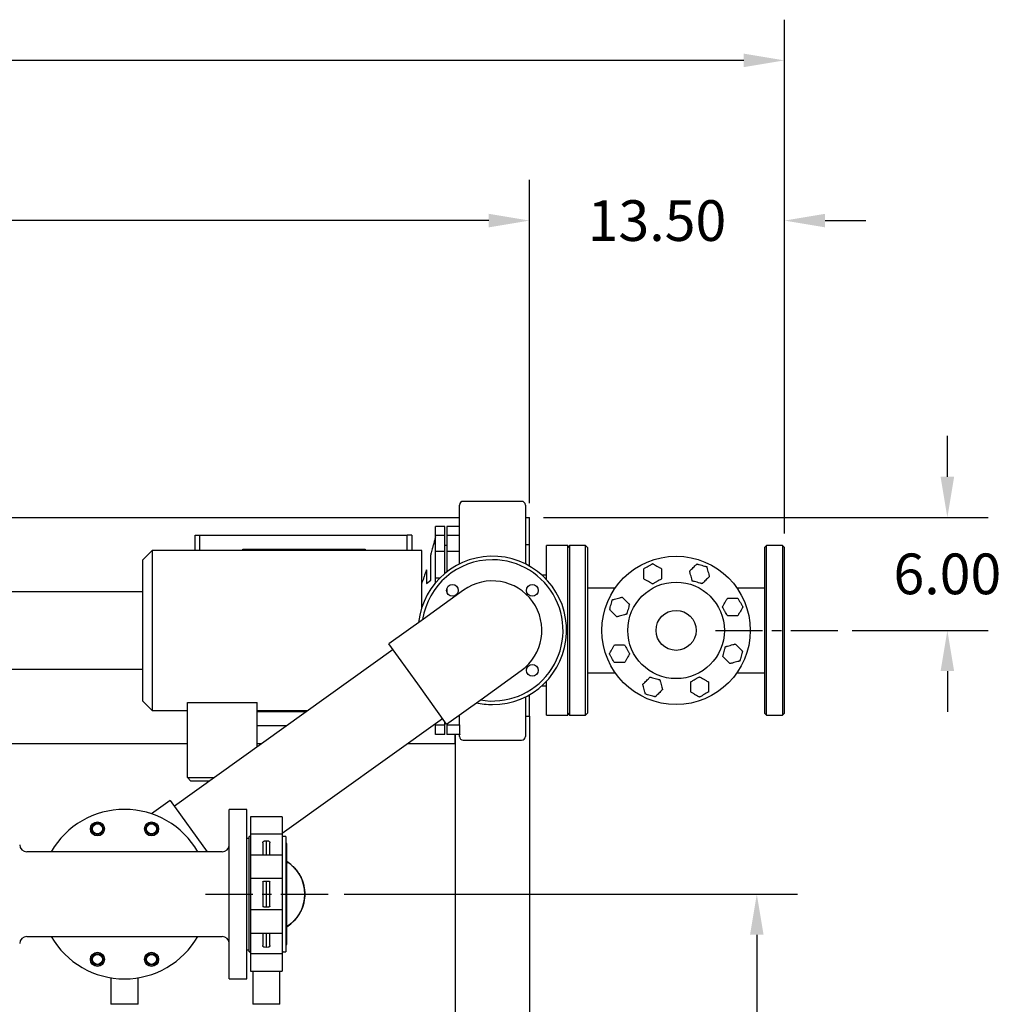
# Model space of a CAD drawing. Units: inches. Extents: x 5 to 392, y 3 to 304.
# Drawn here: x 115 to 167, y 205 to 257 of the extents above; entities that cross this region are included whole.
import ezdxf

# ---------------------------------------------------------------- set-up
doc = ezdxf.new("R2010")
doc.units = ezdxf.units.IN
doc.header["$MEASUREMENT"] = 0
doc.header["$PDSIZE"] = -1
doc.linetypes.add('CENTERX2', pattern=[0.8, 0.5, -0.1, 0.1, -0.1])
for name, color, linetype in [('DIMENSION', 7, 'Continuous'), ('DIMENSIONS', 7, 'Continuous'), ('OBJECT', 7, 'Continuous')]:
    doc.layers.add(name, color=color, linetype=linetype)
doc.dimstyles.get("Standard").update_dxf_attribs({"dimtxt": 0.18, "dimasz": 0.18, "dimexe": 0.18, "dimexo": 0.0625, "dimgap": 0.09, "dimtad": 0, "dimtih": 1, "dimtoh": 1, "dimdec": 4, "dimzin": 0, "dimdsep": 46, "dimtxsty": 'Standard', "dimcen": 0.09, "dimadec": 0, "dimazin": 0, "dimtfac": 1, "dimtdec": 4, "dimtofl": 0, "dimtmove": 0, "dimatfit": 3, "dimfxl": 0, "dimtolj": 1, "dimtzin": 0, "dimarcsym": 0})

# ---------------------------------------------------------------- blocks, each defined once
blk = doc.blocks.new('_D_8')
at = {"layer": 'Defpoints', "color": 0}
for p in [(142.28, 230.423), (164.46, 230.423), (158.65, 224.423)]:
    blk.add_point(p, dxfattribs=at)
at = {"layer": 'DIMENSION', "color": 0, "lineweight": -2}
for p, q in [((164.46, 232.583), (164.46, 234.743)), ((143.03, 230.423), (166.62, 230.423)), ((159.4, 224.423), (166.62, 224.423)), ((164.46, 222.263), (164.46, 220.103))]:
    blk.add_line(p, q, dxfattribs=at)
at = {"layer": 'DIMENSION', "color": 0}
for points in [[(164.1, 232.583), (164.82, 232.583), (164.46, 230.423)], [(164.1, 222.263), (164.82, 222.263), (164.46, 224.423)]]:
    blk.add_solid(points, dxfattribs=at)
at = {"layer": 'DIMENSION', "color": 0, "insert": (164.46, 228.503), "char_height": 2.16, "attachment_point": 2}
blk.add_mtext('\\A1;6.00', dxfattribs=at)
blk = doc.blocks.new('_D_9')
at = {"layer": 'Defpoints', "color": 0}
for p in [(131.687, 210.423), (142.28, 190.423), (154.344, 190.423)]:
    blk.add_point(p, dxfattribs=at)
at = {"layer": 'DIMENSION', "color": 0, "lineweight": -2}
for p, q in [((132.437, 210.423), (156.504, 210.423)), ((154.344, 208.263), (154.344, 202.583)), ((154.344, 192.583), (154.344, 198.263)), ((143.03, 190.423), (156.504, 190.423))]:
    blk.add_line(p, q, dxfattribs=at)
at = {"layer": 'DIMENSION', "color": 0}
for points in [[(153.984, 208.263), (154.704, 208.263), (154.344, 210.423)], [(153.984, 192.583), (154.704, 192.583), (154.344, 190.423)]]:
    blk.add_solid(points, dxfattribs=at)
at = {"layer": 'DIMENSION', "color": 0, "insert": (154.344, 201.503), "char_height": 2.16, "attachment_point": 2}
blk.add_mtext('\\A1;20.00', dxfattribs=at)
blk = doc.blocks.new('_D_11')
at = {"layer": 'Defpoints', "color": 0}
for p in [(142.28, 246.177), (64.28, 230.423), (142.28, 230.423)]:
    blk.add_point(p, dxfattribs=at)
at = {"layer": 'OBJECT', "color": 0, "lineweight": -2}
for p, q in [((64.28, 231.173), (64.28, 248.337)), ((142.28, 231.173), (142.28, 248.337)), ((66.44, 246.177), (98.24, 246.177)), ((140.12, 246.177), (108.32, 246.177))]:
    blk.add_line(p, q, dxfattribs=at)
at = {"layer": 'OBJECT', "color": 0}
for points in [[(66.44, 246.537), (66.44, 245.817), (64.28, 246.177)], [(140.12, 246.537), (140.12, 245.817), (142.28, 246.177)]]:
    blk.add_solid(points, dxfattribs=at)
at = {"layer": 'OBJECT', "color": 0, "insert": (103.28, 247.257), "char_height": 2.16, "attachment_point": 2}
blk.add_mtext('\\A1;78.00', dxfattribs=at)
blk = doc.blocks.new('_D_13')
at = {"layer": 'Defpoints', "color": 0}
for p in [(142.28, 246.177), (142.28, 230.423), (155.81, 228.823)]:
    blk.add_point(p, dxfattribs=at)
at = {"layer": 'DIMENSIONS', "color": 0, "lineweight": -2}
for p, q in [((142.28, 231.173), (142.28, 248.337)), ((155.81, 229.573), (155.81, 248.337)), ((140.12, 246.177), (137.96, 246.177)), ((157.97, 246.177), (160.13, 246.177))]:
    blk.add_line(p, q, dxfattribs=at)
at = {"layer": 'DIMENSIONS', "color": 0}
for points in [[(140.12, 246.537), (140.12, 245.817), (142.28, 246.177)], [(157.97, 246.537), (157.97, 245.817), (155.81, 246.177)]]:
    blk.add_solid(points, dxfattribs=at)
at = {"layer": 'DIMENSIONS', "color": 0, "insert": (149.045, 247.257), "char_height": 2.16, "attachment_point": 2}
blk.add_mtext('\\A1;13.50', dxfattribs=at)
blk = doc.blocks.new('_D_14')
at = {"layer": 'Defpoints', "color": 0}
for p in [(60.28, 254.681), (155.81, 228.823), (60.28, 210.423)]:
    blk.add_point(p, dxfattribs=at)
at = {"layer": 'DIMENSIONS', "color": 0, "lineweight": -2}
for p, q in [((60.28, 211.173), (60.28, 256.841)), ((155.81, 229.573), (155.81, 256.841)), ((62.44, 254.681), (101.385, 254.681)), ((153.65, 254.681), (114.705, 254.681))]:
    blk.add_line(p, q, dxfattribs=at)
at = {"layer": 'DIMENSIONS', "color": 0}
for points in [[(62.44, 255.041), (62.44, 254.321), (60.28, 254.681)], [(153.65, 255.041), (153.65, 254.321), (155.81, 254.681)]]:
    blk.add_solid(points, dxfattribs=at)
at = {"layer": 'DIMENSIONS', "color": 0, "insert": (108.045, 255.761), "char_height": 2.16, "attachment_point": 2}
blk.add_mtext('\\A1;(95.50)', dxfattribs=at)

msp = doc.modelspace()

# ---------------------------------------------------------------- linework, layer by layer
at = {"color": 7, "linetype": 'Continuous', "lineweight": 25}
for p, q in [((138.56, 230.314), (138.56, 231.074)), ((141.86, 231.274), (138.76, 231.274)), ((142.06, 231.074), (142.06, 230.314)), ((110.702, 230.423), (138.56, 230.423)), ((142.06, 230.423), (142.28, 230.423)), ((142.28, 228.983), (142.28, 230.423)), ((124.53, 229.483), (124.78, 229.483)), ((124.53, 228.673), (124.53, 229.483)), ((124.78, 229.483), (135.78, 229.483)), ((124.78, 228.673), (124.78, 229.483)), ((135.78, 228.673), (135.78, 229.483)), ((136.03, 229.483), (135.78, 229.483)), ((136.03, 229.483), (136.03, 228.673)), ((137.785, 229.945), (137.285, 229.945)), ((137.285, 229.463), (137.285, 229.945)), ((137.785, 229.463), (137.285, 229.463)), ((137.285, 228.605), (137.285, 229.463)), ((137.785, 229.463), (137.785, 229.945)), ((137.785, 228.605), (137.785, 229.463)), ((138.56, 229.945), (137.893, 229.945)), ((137.893, 229.945), (137.893, 229.463)), ((138.56, 229.463), (137.893, 229.463)), ((137.893, 229.463), (137.893, 228.605)), ((142.06, 228.983), (142.28, 228.983)), ((142.28, 227.832), (142.28, 228.983)), ((122.245, 228.673), (121.745, 228.173)), ((136.555, 228.673), (122.245, 228.673)), ((122.245, 228.673), (122.245, 224.423)), ((127.055, 228.738), (133.555, 228.738)), ((127.055, 228.673), (127.055, 228.738)), ((133.555, 228.738), (133.555, 228.673)), ((136.555, 225.608), (136.555, 228.673)), ((137.035, 227.087), (137.035, 228.435)), ((137.285, 227.193), (137.285, 228.605)), ((137.785, 228.605), (137.285, 228.605)), ((137.893, 228.923), (137.785, 228.923)), ((137.785, 227.445), (137.785, 228.605)), ((138.56, 228.605), (137.893, 228.605)), ((137.893, 228.605), (137.893, 227.532)), ((144.31, 228.923), (143.185, 228.923)), ((143.185, 227.114), (143.185, 228.923)), ((144.41, 228.923), (144.31, 228.823)), ((144.31, 219.923), (144.31, 228.923)), ((145.26, 228.923), (144.41, 228.923)), ((144.41, 228.923), (144.41, 219.923)), ((145.36, 228.823), (145.26, 228.923)), ((145.26, 219.923), (145.26, 228.923)), ((145.36, 228.823), (145.36, 220.023)), ((154.86, 228.923), (154.76, 228.823)), ((154.76, 228.823), (154.76, 220.023)), ((155.71, 228.923), (154.86, 228.923)), ((154.86, 219.923), (154.86, 228.923)), ((155.81, 228.823), (155.71, 228.923)), ((155.71, 228.923), (155.71, 219.923)), ((155.81, 220.023), (155.81, 228.823)), ((121.745, 224.423), (121.745, 228.173)), ((136.805, 227.635), (136.805, 226.908)), ((136.805, 226.908), (137.035, 227.087)), ((137.511, 227.193), (137.285, 227.193)), ((137.285, 226.944), (137.285, 227.193)), ((143.185, 227.361), (142.932, 227.361)), ((109.086, 226.483), (121.745, 226.483)), ((138.78, 226.557), (136.647, 225.027)), ((137.893, 226.646), (137.893, 226.443)), ((146.828, 226.673), (145.36, 226.673)), ((154.76, 226.673), (153.291, 226.673)), ((136.647, 225.027), (134.818, 223.716)), ((121.745, 220.673), (121.745, 224.423)), ((122.245, 224.423), (122.245, 220.173)), ((136.347, 221.583), (134.818, 223.716)), ((135.037, 223.412), (123.431, 215.092)), ((109.923, 222.363), (121.745, 222.363)), ((139.706, 220.76), (141.839, 222.29)), ((145.36, 222.173), (146.828, 222.173)), ((153.291, 222.173), (154.76, 222.173)), ((143.185, 219.923), (143.185, 221.733)), ((137.877, 219.449), (136.347, 221.583)), ((142.932, 221.486), (143.185, 221.486)), ((121.745, 220.673), (122.245, 220.173)), ((124.122, 220.598), (127.825, 220.598)), ((124.122, 216.608), (124.122, 220.598)), ((127.825, 218.242), (127.825, 220.598)), ((137.877, 219.449), (139.706, 220.76)), ((142.06, 220.896), (142.06, 218.796)), ((142.28, 219.863), (142.28, 221.014)), ((122.245, 220.173), (124.122, 220.173)), ((127.825, 220.173), (130.519, 220.173)), ((130.428, 220.108), (127.825, 220.108)), ((129.156, 213.659), (137.658, 219.754)), ((137.785, 219.384), (137.785, 219.578)), ((138.56, 219.457), (138.56, 219.939)), ((142.06, 219.863), (142.28, 219.863)), ((142.28, 219.863), (142.28, 194.363)), ((143.185, 219.923), (144.31, 219.923)), ((144.31, 220.023), (144.41, 219.923)), ((144.41, 219.923), (145.26, 219.923)), ((145.26, 219.923), (145.36, 220.023)), ((154.76, 220.023), (154.86, 219.923)), ((154.86, 219.923), (155.71, 219.923)), ((155.71, 219.923), (155.81, 220.023)), ((129.389, 219.363), (127.825, 219.363)), ((137.279, 219.483), (137.285, 219.463)), ((137.285, 219.384), (137.285, 219.486)), ((137.785, 219.384), (137.285, 219.384)), ((137.285, 218.902), (137.285, 219.384)), ((137.785, 218.902), (137.785, 219.384)), ((137.893, 219.461), (137.893, 219.384)), ((138.572, 219.384), (137.893, 219.384)), ((137.893, 219.384), (137.893, 218.902)), ((138.572, 219.384), (138.56, 219.457)), ((137.785, 218.902), (137.285, 218.902)), ((137.785, 218.902), (137.285, 218.902)), ((137.285, 218.902), (137.285, 218.902)), ((137.785, 218.902), (137.785, 218.902)), ((138.591, 218.902), (137.893, 218.902)), ((138.56, 218.902), (137.893, 218.902)), ((137.893, 218.902), (137.893, 218.902)), ((138.34, 218.902), (138.34, 194.363)), ((138.34, 218.423), (138.34, 218.902)), ((138.56, 218.796), (138.56, 218.902)), ((138.76, 218.596), (141.86, 218.596)), ((106.907, 218.423), (124.122, 218.423)), ((127.825, 218.423), (128.078, 218.423)), ((135.802, 218.423), (138.34, 218.423)), ((124.122, 216.608), (125.546, 216.608)), ((124.307, 216.423), (124.122, 216.608)), ((125.288, 216.423), (124.307, 216.423)), ((123.212, 215.397), (122.221, 214.686)), ((123.212, 215.397), (125.165, 212.673)), ((127.28, 214.923), (126.342, 214.923)), ((126.342, 205.923), (126.342, 214.923)), ((127.28, 205.923), (127.28, 214.923)), ((129.156, 214.518), (127.466, 214.518)), ((127.466, 214.518), (127.466, 213.599)), ((129.156, 214.518), (129.156, 213.599)), ((127.405, 213.382), (127.28, 213.382)), ((127.466, 213.483), (127.405, 213.483)), ((127.405, 207.363), (127.405, 213.483)), ((129.156, 213.599), (127.466, 213.599)), ((127.466, 213.599), (127.466, 213.136)), ((128.218, 213.247), (128.311, 213.251)), ((128.311, 212.488), (128.311, 213.251)), ((128.311, 213.251), (128.403, 213.247)), ((129.156, 213.599), (129.156, 213.136)), ((129.342, 213.483), (129.156, 213.483)), ((129.342, 213.483), (129.342, 207.363)), ((127.466, 213.136), (127.466, 212.843)), ((127.466, 212.843), (127.466, 212.488)), ((129.156, 213.136), (129.156, 212.843)), ((129.156, 212.843), (129.156, 212.488)), ((129.405, 207.768), (129.405, 213.078)), ((120.78, 212.673), (115.592, 212.673)), ((125.967, 212.673), (120.78, 212.673)), ((129.156, 212.488), (127.466, 212.488)), ((127.466, 212.488), (127.466, 211.258)), ((129.156, 212.488), (129.156, 211.258)), ((129.156, 211.258), (127.466, 211.258)), ((127.466, 211.258), (127.466, 211.067)), ((129.156, 211.258), (129.156, 211.067)), ((127.466, 211.067), (127.466, 210.804)), ((127.466, 210.804), (127.466, 210.042)), ((128.218, 211.112), (128.311, 211.114)), ((128.311, 211.114), (128.403, 211.112)), ((128.311, 209.732), (128.311, 211.114)), ((129.156, 211.067), (129.156, 210.804)), ((129.156, 210.804), (129.156, 210.042)), ((127.466, 210.042), (127.466, 209.78)), ((127.466, 209.78), (127.466, 209.588)), ((128.311, 209.732), (128.218, 209.734)), ((128.403, 209.734), (128.311, 209.732)), ((129.156, 210.042), (129.156, 209.78)), ((129.156, 209.78), (129.156, 209.588)), ((129.156, 209.588), (127.466, 209.588)), ((127.466, 209.588), (127.466, 208.358)), ((129.156, 209.588), (129.156, 208.358)), ((115.592, 208.173), (120.78, 208.173)), ((120.78, 208.173), (125.967, 208.173)), ((127.466, 208.358), (129.156, 208.358)), ((127.466, 208.358), (127.466, 208.003)), ((128.311, 207.595), (128.311, 208.358)), ((129.156, 208.358), (129.156, 208.003)), ((127.466, 208.003), (127.466, 207.71)), ((127.466, 207.71), (127.466, 207.248)), ((128.311, 207.595), (128.218, 207.6)), ((128.403, 207.6), (128.311, 207.595)), ((129.156, 208.003), (129.156, 207.71)), ((129.156, 207.71), (129.156, 207.248)), ((127.28, 207.464), (127.405, 207.464)), ((127.405, 207.363), (127.466, 207.363)), ((129.156, 207.248), (127.466, 207.248)), ((127.466, 207.248), (127.466, 206.329)), ((129.156, 207.363), (129.217, 207.363)), ((129.156, 207.248), (129.156, 206.329)), ((129.217, 207.363), (129.342, 207.363)), ((120.06, 205.981), (120.06, 204.574)), ((121.5, 204.574), (121.5, 205.981)), ((127.466, 206.329), (129.156, 206.329)), ((127.591, 206.329), (127.591, 204.574)), ((129.031, 204.574), (129.031, 206.329)), ((126.342, 205.923), (127.28, 205.923)), ((121.5, 204.574), (120.06, 204.574)), ((129.031, 204.574), (127.591, 204.574))]:
    msp.add_line(p, q, dxfattribs=at)
at = {"color": 7, "linetype": 'Continuous', "lineweight": 25, "flags": 128}
for points in [[(127.405, 207.363), (127.441, 207.36), (127.466, 207.353)], [(129.156, 207.353), (129.18, 207.36), (129.217, 207.363)]]:
    msp.add_lwpolyline(points, dxfattribs=at)
at = {"color": 7, "linetype": 'Continuous', "lineweight": 25}
for centre, radius in [((150.06, 224.423), 3.938), ((138.188, 226.545), 0.313), ((142.431, 226.545), 0.313), ((150.06, 224.423), 2.562), ((150.06, 224.423), 1.062), ((142.431, 222.302), 0.312), ((119.345, 213.888), 0.375), ((119.345, 213.888), 0.313), ((119.345, 213.888), 0.263), ((122.215, 213.888), 0.375), ((122.215, 213.888), 0.312), ((122.215, 213.888), 0.263), ((119.345, 206.959), 0.375), ((119.345, 206.959), 0.312), ((119.345, 206.959), 0.263), ((122.215, 206.959), 0.375), ((122.215, 206.959), 0.312), ((122.215, 206.959), 0.263)]:
    msp.add_circle(centre, radius, dxfattribs=at)
for centre, radius, start, end in [((138.76, 231.074), 0.2, 90, 180), ((141.86, 231.074), 0.2, 0, 90), ((140.31, 224.423), 3.938, 270, 173.8244), ((140.31, 224.423), 3.75, 90, 171.2077), ((140.31, 224.423), 3.75, 260.0617, 90), ((140.31, 224.423), 2.625, 305.6347, 125.6347), ((140.31, 224.423), 3.938, 257.445, 270), ((138.76, 218.796), 0.2, 180, 270), ((141.86, 218.796), 0.2, 270, 0), ((120.78, 210.423), 4.5, 90, 150), ((120.78, 210.423), 4.5, 30, 90), ((115.592, 213.048), 0.375, 180, 270), ((125.967, 213.048), 0.375, 270, 0), ((129.342, 213.078), 0.063, 0, 90), ((128.311, 210.423), 2.045, 302.3414, 57.6586), ((115.592, 207.798), 0.375, 90, 180), ((120.78, 210.423), 4.5, 210, 330), ((125.967, 207.798), 0.375, 0, 90), ((129.342, 207.768), 0.063, 270, 0)]:
    msp.add_arc(centre, radius, start, end, dxfattribs=at)
for points, knots in [([(138.56, 227.943), (138.56, 228.019), (138.56, 228.248), (138.56, 228.631), (138.56, 229.083), (138.56, 229.519), (138.56, 229.935), (138.56, 230.188), (138.56, 230.314)], [0, 0, 0, 0, 0.08907, 0.27207, 0.454739, 0.636936, 0.818642, 1, 1, 1, 1]), ([(142.06, 230.314), (142.06, 230.18), (142.06, 229.911), (142.06, 229.467), (142.06, 229.002), (142.06, 228.52), (142.06, 228.164), (142.06, 227.971), (142.06, 227.943)], [0, 0, 0, 0, 0.19231, 0.385024, 0.578297, 0.772078, 0.966179, 1, 1, 1, 1]), ([(137.285, 229.384), (137.264, 229.304), (137.226, 229.154), (137.171, 228.944), (137.123, 228.764), (137.083, 228.614), (137.054, 228.506), (137.038, 228.449), (137.034, 228.432)], [0, 0, 0, 0, 0.2522888, 0.4720219, 0.6602845, 0.8179539, 0.9457479, 1, 1, 1, 1]), ([(148.347, 227.696), (148.36, 227.704), (148.393, 227.723), (148.477, 227.771), (148.587, 227.835), (148.692, 227.896), (148.768, 227.939), (148.801, 227.959), (148.814, 227.966), (148.816, 227.967)], [0, 0, 0, 0, 0.097349, 0.256835, 0.508168, 0.766922, 0.893793, 0.979374, 1, 1, 1, 1]), ([(148.816, 227.967), (148.818, 227.966), (148.831, 227.959), (148.864, 227.939), (148.938, 227.897), (149.044, 227.835), (149.154, 227.772), (149.239, 227.723), (149.272, 227.704), (149.285, 227.696)], [0, 0, 0, 0, 0.020626, 0.106207, 0.233077, 0.484158, 0.743166, 0.902651, 1, 1, 1, 1]), ([(150.781, 227.566), (150.782, 227.567), (150.792, 227.577), (150.824, 227.61), (150.889, 227.674), (150.971, 227.757), (151.054, 227.84), (151.116, 227.901), (151.149, 227.935), (151.16, 227.945), (151.163, 227.949)], [0, 0, 0, 0, 0.0163175, 0.1068617, 0.2751591, 0.4999074, 0.7215204, 0.8895952, 0.9646864, 1, 1, 1, 1]), ([(151.163, 227.949), (151.177, 227.945), (151.214, 227.935), (151.308, 227.91), (151.43, 227.877), (151.548, 227.845), (151.632, 227.823), (151.67, 227.813), (151.683, 227.809), (151.686, 227.809)], [0, 0, 0, 0, 0.097349, 0.256835, 0.508168, 0.766922, 0.893793, 0.979374, 1, 1, 1, 1]), ([(136.803, 227.63), (136.801, 227.624), (136.795, 227.605), (136.785, 227.57), (136.768, 227.516), (136.744, 227.443), (136.711, 227.342), (136.669, 227.217), (136.616, 227.072), (136.576, 226.975), (136.555, 226.923)], [0, 0, 0, 0, 0.024352, 0.080805, 0.143891, 0.248184, 0.39169, 0.568638, 0.772968, 1, 1, 1, 1]), ([(148.347, 227.155), (148.347, 227.157), (148.347, 227.172), (148.347, 227.217), (148.347, 227.308), (148.347, 227.425), (148.347, 227.542), (148.347, 227.63), (148.347, 227.677), (148.347, 227.692), (148.347, 227.696)], [0, 0, 0, 0, 0.0163175, 0.1068617, 0.2751591, 0.4999074, 0.7215204, 0.8895952, 0.9646864, 1, 1, 1, 1]), ([(149.285, 227.696), (149.285, 227.694), (149.285, 227.68), (149.285, 227.634), (149.285, 227.544), (149.285, 227.426), (149.285, 227.309), (149.285, 227.222), (149.285, 227.175), (149.285, 227.16), (149.285, 227.155)], [0, 0, 0, 0, 0.016318, 0.106862, 0.275159, 0.499907, 0.72152, 0.889595, 0.964686, 1, 1, 1, 1]), ([(150.921, 227.043), (150.92, 227.046), (150.916, 227.059), (150.906, 227.097), (150.884, 227.179), (150.852, 227.297), (150.82, 227.42), (150.794, 227.515), (150.784, 227.552), (150.781, 227.566)], [0, 0, 0, 0, 0.020626, 0.106207, 0.233077, 0.484158, 0.743166, 0.902651, 1, 1, 1, 1]), ([(151.686, 227.809), (151.687, 227.806), (151.69, 227.792), (151.701, 227.755), (151.723, 227.672), (151.754, 227.554), (151.787, 227.432), (151.812, 227.337), (151.822, 227.3), (151.826, 227.286)], [0, 0, 0, 0, 0.020626, 0.106207, 0.233077, 0.484158, 0.743166, 0.902651, 1, 1, 1, 1]), ([(148.816, 226.885), (148.814, 226.886), (148.801, 226.893), (148.768, 226.912), (148.694, 226.955), (148.588, 227.016), (148.478, 227.08), (148.393, 227.129), (148.36, 227.148), (148.347, 227.155)], [0, 0, 0, 0, 0.020626, 0.106207, 0.233077, 0.484158, 0.743166, 0.902651, 1, 1, 1, 1]), ([(149.285, 227.155), (149.272, 227.148), (149.239, 227.129), (149.155, 227.08), (149.045, 227.017), (148.939, 226.956), (148.864, 226.912), (148.831, 226.893), (148.818, 226.886), (148.816, 226.885)], [0, 0, 0, 0, 0.097349, 0.256835, 0.508168, 0.766922, 0.893793, 0.979374, 1, 1, 1, 1]), ([(151.443, 226.903), (151.429, 226.907), (151.392, 226.917), (151.299, 226.942), (151.176, 226.975), (151.058, 227.006), (150.974, 227.029), (150.937, 227.039), (150.923, 227.042), (150.921, 227.043)], [0, 0, 0, 0, 0.097349, 0.256835, 0.5081678, 0.7669223, 0.8937928, 0.979374, 1, 1, 1, 1]), ([(151.826, 227.286), (151.825, 227.284), (151.815, 227.274), (151.782, 227.242), (151.718, 227.178), (151.635, 227.095), (151.552, 227.012), (151.491, 226.95), (151.458, 226.917), (151.447, 226.906), (151.443, 226.903)], [0, 0, 0, 0, 0.016318, 0.106862, 0.275159, 0.499907, 0.72152, 0.889595, 0.964686, 1, 1, 1, 1]), ([(146.534, 225.527), (146.538, 225.541), (146.548, 225.578), (146.573, 225.672), (146.606, 225.794), (146.637, 225.912), (146.66, 225.996), (146.67, 226.033), (146.674, 226.047), (146.674, 226.05)], [0, 0, 0, 0, 0.097349, 0.256835, 0.508168, 0.766922, 0.893793, 0.979374, 1, 1, 1, 1]), ([(146.674, 226.05), (146.677, 226.05), (146.691, 226.054), (146.728, 226.064), (146.811, 226.086), (146.929, 226.118), (147.051, 226.151), (147.146, 226.176), (147.183, 226.186), (147.197, 226.19)], [0, 0, 0, 0, 0.020626, 0.106207, 0.233077, 0.484158, 0.743166, 0.902651, 1, 1, 1, 1]), ([(147.197, 226.19), (147.199, 226.188), (147.209, 226.178), (147.241, 226.146), (147.305, 226.082), (147.388, 225.999), (147.471, 225.916), (147.533, 225.854), (147.566, 225.821), (147.576, 225.81), (147.58, 225.807)], [0, 0, 0, 0, 0.0163175, 0.1068617, 0.2751591, 0.4999074, 0.7215204, 0.8895952, 0.9646864, 1, 1, 1, 1]), ([(147.58, 225.807), (147.576, 225.793), (147.566, 225.756), (147.541, 225.662), (147.508, 225.54), (147.477, 225.422), (147.454, 225.338), (147.444, 225.301), (147.44, 225.287), (147.44, 225.284)], [0, 0, 0, 0, 0.097349, 0.256835, 0.5081678, 0.7669223, 0.8937928, 0.979374, 1, 1, 1, 1]), ([(152.521, 225.667), (152.522, 225.669), (152.529, 225.682), (152.549, 225.715), (152.592, 225.789), (152.653, 225.895), (152.716, 226.005), (152.765, 226.09), (152.784, 226.123), (152.792, 226.136)], [0, 0, 0, 0, 0.020626, 0.106207, 0.233077, 0.484158, 0.743166, 0.902651, 1, 1, 1, 1]), ([(152.792, 226.136), (152.794, 226.136), (152.808, 226.136), (152.854, 226.136), (152.944, 226.136), (153.062, 226.136), (153.179, 226.136), (153.266, 226.136), (153.313, 226.136), (153.328, 226.136), (153.333, 226.136)], [0, 0, 0, 0, 0.016318, 0.106862, 0.275159, 0.499907, 0.72152, 0.889595, 0.964686, 1, 1, 1, 1]), ([(153.333, 226.136), (153.34, 226.123), (153.359, 226.09), (153.408, 226.006), (153.471, 225.896), (153.532, 225.79), (153.576, 225.715), (153.595, 225.682), (153.602, 225.669), (153.603, 225.667)], [0, 0, 0, 0, 0.097349, 0.256835, 0.5081678, 0.7669223, 0.8937928, 0.979374, 1, 1, 1, 1]), ([(146.917, 225.144), (146.915, 225.146), (146.905, 225.156), (146.873, 225.188), (146.809, 225.252), (146.726, 225.335), (146.643, 225.418), (146.581, 225.48), (146.548, 225.513), (146.538, 225.523), (146.534, 225.527)], [0, 0, 0, 0, 0.016318, 0.106862, 0.275159, 0.499907, 0.72152, 0.889595, 0.964686, 1, 1, 1, 1]), ([(147.44, 225.284), (147.437, 225.283), (147.423, 225.28), (147.386, 225.27), (147.303, 225.248), (147.185, 225.216), (147.063, 225.183), (146.968, 225.158), (146.931, 225.148), (146.917, 225.144)], [0, 0, 0, 0, 0.020626, 0.106207, 0.233077, 0.484158, 0.743166, 0.902651, 1, 1, 1, 1]), ([(152.792, 225.198), (152.784, 225.211), (152.765, 225.244), (152.717, 225.328), (152.653, 225.438), (152.592, 225.543), (152.549, 225.619), (152.529, 225.652), (152.522, 225.665), (152.521, 225.667)], [0, 0, 0, 0, 0.097349, 0.256835, 0.508168, 0.766922, 0.893793, 0.979374, 1, 1, 1, 1]), ([(153.603, 225.667), (153.602, 225.665), (153.595, 225.652), (153.576, 225.619), (153.533, 225.545), (153.472, 225.439), (153.408, 225.329), (153.359, 225.244), (153.34, 225.211), (153.333, 225.198)], [0, 0, 0, 0, 0.020626, 0.106207, 0.233077, 0.484158, 0.743166, 0.902651, 1, 1, 1, 1]), ([(153.333, 225.198), (153.331, 225.198), (153.316, 225.198), (153.271, 225.198), (153.18, 225.198), (153.063, 225.198), (152.946, 225.198), (152.858, 225.198), (152.812, 225.198), (152.796, 225.198), (152.792, 225.198)], [0, 0, 0, 0, 0.016318, 0.106862, 0.275159, 0.499907, 0.72152, 0.889595, 0.964686, 1, 1, 1, 1]), ([(146.516, 223.179), (146.517, 223.182), (146.524, 223.194), (146.544, 223.228), (146.586, 223.302), (146.647, 223.408), (146.711, 223.517), (146.76, 223.603), (146.779, 223.636), (146.786, 223.648)], [0, 0, 0, 0, 0.0206259, 0.1062069, 0.2330769, 0.4841581, 0.7431658, 0.9026513, 1, 1, 1, 1]), ([(146.786, 223.648), (146.789, 223.648), (146.803, 223.648), (146.849, 223.648), (146.939, 223.648), (147.056, 223.648), (147.174, 223.648), (147.261, 223.648), (147.308, 223.648), (147.323, 223.648), (147.328, 223.648)], [0, 0, 0, 0, 0.016318, 0.106862, 0.275159, 0.499907, 0.72152, 0.889595, 0.964686, 1, 1, 1, 1]), ([(147.328, 223.648), (147.335, 223.636), (147.354, 223.603), (147.403, 223.518), (147.466, 223.409), (147.527, 223.303), (147.57, 223.228), (147.59, 223.194), (147.597, 223.182), (147.598, 223.179)], [0, 0, 0, 0, 0.097349, 0.256835, 0.508168, 0.766922, 0.893793, 0.979374, 1, 1, 1, 1]), ([(152.539, 223.039), (152.543, 223.053), (152.553, 223.09), (152.578, 223.184), (152.611, 223.306), (152.643, 223.425), (152.665, 223.508), (152.675, 223.546), (152.679, 223.56), (152.679, 223.562)], [0, 0, 0, 0, 0.097349, 0.256835, 0.508168, 0.766922, 0.893793, 0.979374, 1, 1, 1, 1]), ([(152.679, 223.562), (152.682, 223.563), (152.696, 223.567), (152.733, 223.577), (152.816, 223.599), (152.934, 223.63), (153.056, 223.663), (153.151, 223.689), (153.188, 223.699), (153.202, 223.702)], [0, 0, 0, 0, 0.020626, 0.106207, 0.233077, 0.484158, 0.743166, 0.902651, 1, 1, 1, 1]), ([(153.202, 223.702), (153.204, 223.701), (153.214, 223.691), (153.246, 223.658), (153.31, 223.594), (153.393, 223.511), (153.476, 223.428), (153.538, 223.367), (153.571, 223.334), (153.582, 223.323), (153.585, 223.32)], [0, 0, 0, 0, 0.016318, 0.106862, 0.275159, 0.499907, 0.72152, 0.889595, 0.964686, 1, 1, 1, 1]), ([(153.585, 223.32), (153.581, 223.306), (153.571, 223.269), (153.546, 223.175), (153.513, 223.053), (153.482, 222.934), (153.459, 222.851), (153.449, 222.813), (153.446, 222.799), (153.445, 222.797)], [0, 0, 0, 0, 0.097349, 0.256835, 0.508168, 0.766922, 0.893793, 0.979374, 1, 1, 1, 1]), ([(146.786, 222.711), (146.779, 222.723), (146.76, 222.756), (146.711, 222.84), (146.648, 222.95), (146.587, 223.056), (146.544, 223.131), (146.524, 223.165), (146.517, 223.177), (146.516, 223.179)], [0, 0, 0, 0, 0.097349, 0.256835, 0.508168, 0.766922, 0.893793, 0.979374, 1, 1, 1, 1]), ([(147.328, 222.711), (147.325, 222.711), (147.311, 222.711), (147.265, 222.711), (147.175, 222.711), (147.058, 222.711), (146.94, 222.711), (146.853, 222.711), (146.806, 222.711), (146.791, 222.711), (146.786, 222.711)], [0, 0, 0, 0, 0.0163175, 0.1068617, 0.2751591, 0.4999074, 0.7215204, 0.8895952, 0.9646864, 1, 1, 1, 1]), ([(147.598, 223.179), (147.597, 223.177), (147.59, 223.165), (147.57, 223.131), (147.528, 223.057), (147.467, 222.951), (147.403, 222.842), (147.354, 222.756), (147.335, 222.723), (147.328, 222.711)], [0, 0, 0, 0, 0.020626, 0.106207, 0.233077, 0.484158, 0.743166, 0.902651, 1, 1, 1, 1]), ([(152.922, 222.657), (152.921, 222.658), (152.911, 222.668), (152.878, 222.701), (152.814, 222.765), (152.731, 222.848), (152.648, 222.93), (152.587, 222.992), (152.553, 223.025), (152.543, 223.036), (152.539, 223.039)], [0, 0, 0, 0, 0.0163175, 0.1068617, 0.2751591, 0.4999074, 0.7215204, 0.8895952, 0.9646864, 1, 1, 1, 1]), ([(153.445, 222.797), (153.442, 222.796), (153.429, 222.792), (153.391, 222.782), (153.309, 222.76), (153.191, 222.729), (153.068, 222.696), (152.973, 222.67), (152.936, 222.66), (152.922, 222.657)], [0, 0, 0, 0, 0.0206259, 0.1062069, 0.2330769, 0.4841581, 0.7431658, 0.9026513, 1, 1, 1, 1]), ([(148.293, 221.561), (148.295, 221.562), (148.305, 221.572), (148.337, 221.605), (148.401, 221.669), (148.484, 221.752), (148.567, 221.834), (148.628, 221.896), (148.662, 221.929), (148.672, 221.94), (148.676, 221.943)], [0, 0, 0, 0, 0.016318, 0.106862, 0.275159, 0.499907, 0.72152, 0.889595, 0.964686, 1, 1, 1, 1]), ([(148.676, 221.943), (148.69, 221.94), (148.727, 221.93), (148.821, 221.905), (148.943, 221.872), (149.061, 221.84), (149.145, 221.818), (149.182, 221.808), (149.196, 221.804), (149.199, 221.803)], [0, 0, 0, 0, 0.097349, 0.256835, 0.508168, 0.766922, 0.893793, 0.979374, 1, 1, 1, 1]), ([(149.199, 221.803), (149.199, 221.801), (149.203, 221.787), (149.213, 221.749), (149.235, 221.667), (149.267, 221.549), (149.3, 221.427), (149.325, 221.331), (149.335, 221.295), (149.339, 221.28)], [0, 0, 0, 0, 0.020626, 0.106207, 0.233077, 0.484158, 0.743166, 0.902651, 1, 1, 1, 1]), ([(150.835, 221.691), (150.847, 221.698), (150.88, 221.718), (150.964, 221.766), (151.074, 221.829), (151.18, 221.891), (151.255, 221.934), (151.289, 221.953), (151.301, 221.96), (151.303, 221.962)], [0, 0, 0, 0, 0.097349, 0.256835, 0.508168, 0.766922, 0.893793, 0.979374, 1, 1, 1, 1]), ([(150.835, 221.15), (150.835, 221.152), (150.835, 221.166), (150.835, 221.212), (150.835, 221.303), (150.835, 221.42), (150.835, 221.537), (150.835, 221.624), (150.835, 221.671), (150.835, 221.686), (150.835, 221.691)], [0, 0, 0, 0, 0.016318, 0.106862, 0.275159, 0.499907, 0.72152, 0.889595, 0.964686, 1, 1, 1, 1]), ([(151.303, 221.962), (151.306, 221.96), (151.318, 221.953), (151.352, 221.934), (151.426, 221.891), (151.531, 221.83), (151.641, 221.767), (151.726, 221.718), (151.76, 221.698), (151.772, 221.691)], [0, 0, 0, 0, 0.0206259, 0.1062069, 0.2330769, 0.4841581, 0.7431658, 0.9026513, 1, 1, 1, 1]), ([(151.772, 221.691), (151.772, 221.689), (151.772, 221.675), (151.772, 221.629), (151.772, 221.538), (151.772, 221.421), (151.772, 221.304), (151.772, 221.217), (151.772, 221.17), (151.772, 221.155), (151.772, 221.15)], [0, 0, 0, 0, 0.016318, 0.106862, 0.275159, 0.499907, 0.72152, 0.889595, 0.964686, 1, 1, 1, 1]), ([(148.433, 221.038), (148.432, 221.041), (148.429, 221.054), (148.419, 221.092), (148.397, 221.174), (148.365, 221.292), (148.332, 221.415), (148.307, 221.51), (148.297, 221.547), (148.293, 221.561)], [0, 0, 0, 0, 0.020626, 0.106207, 0.233077, 0.484158, 0.743166, 0.902651, 1, 1, 1, 1]), ([(149.339, 221.28), (149.337, 221.279), (149.327, 221.269), (149.295, 221.237), (149.231, 221.172), (149.148, 221.09), (149.065, 221.007), (149.003, 220.945), (148.97, 220.912), (148.959, 220.901), (148.956, 220.898)], [0, 0, 0, 0, 0.016318, 0.106862, 0.275159, 0.499907, 0.72152, 0.889595, 0.964686, 1, 1, 1, 1]), ([(151.303, 220.879), (151.301, 220.881), (151.289, 220.888), (151.255, 220.907), (151.181, 220.95), (151.075, 221.011), (150.966, 221.074), (150.88, 221.124), (150.847, 221.143), (150.835, 221.15)], [0, 0, 0, 0, 0.020626, 0.106207, 0.233077, 0.484158, 0.743166, 0.902651, 1, 1, 1, 1]), ([(151.772, 221.15), (151.76, 221.143), (151.726, 221.124), (151.642, 221.075), (151.533, 221.012), (151.427, 220.951), (151.352, 220.907), (151.318, 220.888), (151.306, 220.881), (151.303, 220.879)], [0, 0, 0, 0, 0.097349, 0.256835, 0.508168, 0.766922, 0.893793, 0.979374, 1, 1, 1, 1]), ([(148.956, 220.898), (148.942, 220.902), (148.905, 220.911), (148.811, 220.937), (148.689, 220.969), (148.571, 221.001), (148.487, 221.023), (148.45, 221.033), (148.436, 221.037), (148.433, 221.038)], [0, 0, 0, 0, 0.097349, 0.256835, 0.508168, 0.766922, 0.893793, 0.979374, 1, 1, 1, 1]), ([(138.591, 218.902), (138.589, 218.942), (138.585, 219.025), (138.578, 219.185), (138.574, 219.318), (138.572, 219.384)], [0, 0, 0, 0, 0.317052, 0.657565, 1, 1, 1, 1]), ([(128.123, 213.153), (128.124, 213.164), (128.127, 213.185), (128.144, 213.214), (128.17, 213.235), (128.197, 213.245), (128.213, 213.246), (128.218, 213.247)], [0, 0, 0, 0, 0.227212, 0.454497, 0.679679, 0.900927, 1, 1, 1, 1]), ([(128.123, 213.153), (128.123, 213.09), (128.123, 212.965), (128.123, 212.741), (128.123, 212.58), (128.123, 212.489), (128.123, 212.485)], [0, 0, 0, 0, 0.327712, 0.657067, 0.986422, 1, 1, 1, 1]), ([(128.403, 213.247), (128.414, 213.245), (128.436, 213.242), (128.465, 213.225), (128.486, 213.2), (128.497, 213.175), (128.498, 213.159), (128.498, 213.153)], [0, 0, 0, 0, 0.217407, 0.434747, 0.653959, 0.876927, 1, 1, 1, 1]), ([(128.498, 212.485), (128.498, 212.489), (128.498, 212.58), (128.498, 212.741), (128.498, 212.965), (128.498, 213.09), (128.498, 213.153)], [0, 0, 0, 0, 0.013578, 0.342933, 0.672288, 1, 1, 1, 1]), ([(129.405, 212.139), (129.437, 212.119), (129.537, 212.058), (129.69, 211.929), (129.859, 211.756), (130.005, 211.564), (130.128, 211.356), (130.226, 211.134), (130.296, 210.903), (130.339, 210.665), (130.354, 210.423), (130.339, 210.182), (130.296, 209.944), (130.226, 209.712), (130.128, 209.491), (130.005, 209.283), (129.859, 209.09), (129.69, 208.917), (129.537, 208.789), (129.437, 208.727), (129.405, 208.708)], [0, 0, 0, 0, 0.027534, 0.086592, 0.14565, 0.204709, 0.263767, 0.322825, 0.381883, 0.440942, 0.5, 0.559058, 0.618117, 0.677175, 0.736233, 0.795291, 0.85435, 0.913408, 0.972466, 1, 1, 1, 1]), ([(128.123, 211.073), (128.123, 211.076), (128.124, 211.08), (128.128, 211.086), (128.136, 211.093), (128.145, 211.098), (128.157, 211.103), (128.171, 211.107), (128.186, 211.11), (128.202, 211.112), (128.213, 211.112), (128.218, 211.112)], [0, 0, 0, 0, 0.112023, 0.227272, 0.339303, 0.454638, 0.565611, 0.679914, 0.788952, 0.901251, 1, 1, 1, 1]), ([(128.123, 211.073), (128.123, 210.966), (128.123, 210.751), (128.123, 210.423), (128.123, 210.095), (128.123, 209.88), (128.123, 209.773)], [0, 0, 0, 0, 0.249375, 0.5, 0.750625, 1, 1, 1, 1]), ([(128.403, 211.112), (128.409, 211.112), (128.42, 211.112), (128.436, 211.11), (128.451, 211.107), (128.464, 211.103), (128.476, 211.098), (128.485, 211.093), (128.492, 211.087), (128.497, 211.08), (128.498, 211.076), (128.498, 211.073)], [0, 0, 0, 0, 0.107194, 0.217521, 0.324708, 0.434956, 0.543085, 0.654249, 0.76423, 0.877303, 1, 1, 1, 1]), ([(128.498, 209.773), (128.498, 209.88), (128.498, 210.095), (128.498, 210.423), (128.498, 210.751), (128.498, 210.966), (128.498, 211.073)], [0, 0, 0, 0, 0.249375, 0.5, 0.750625, 1, 1, 1, 1]), ([(128.218, 209.734), (128.212, 209.734), (128.201, 209.735), (128.185, 209.737), (128.171, 209.74), (128.157, 209.743), (128.145, 209.748), (128.136, 209.754), (128.129, 209.759), (128.124, 209.766), (128.123, 209.771), (128.123, 209.773)], [0, 0, 0, 0, 0.107194, 0.217521, 0.324708, 0.434956, 0.543085, 0.654249, 0.76423, 0.877303, 1, 1, 1, 1]), ([(128.498, 209.773), (128.498, 209.771), (128.497, 209.766), (128.493, 209.76), (128.486, 209.754), (128.476, 209.748), (128.464, 209.743), (128.45, 209.74), (128.435, 209.737), (128.419, 209.735), (128.408, 209.734), (128.403, 209.734)], [0, 0, 0, 0, 0.1120231, 0.2272725, 0.3393026, 0.4546381, 0.565611, 0.6799142, 0.788952, 0.9012506, 1, 1, 1, 1]), ([(128.123, 208.361), (128.123, 208.358), (128.123, 208.266), (128.123, 208.105), (128.123, 207.882), (128.123, 207.756), (128.123, 207.694)], [0, 0, 0, 0, 0.013578, 0.342933, 0.672288, 1, 1, 1, 1]), ([(128.498, 207.694), (128.498, 207.756), (128.498, 207.882), (128.498, 208.105), (128.498, 208.266), (128.498, 208.358), (128.498, 208.361)], [0, 0, 0, 0, 0.3277121, 0.6570668, 0.9864216, 1, 1, 1, 1]), ([(128.218, 207.6), (128.212, 207.6), (128.201, 207.601), (128.185, 207.606), (128.171, 207.613), (128.157, 207.622), (128.145, 207.634), (128.136, 207.646), (128.129, 207.661), (128.124, 207.677), (128.123, 207.688), (128.123, 207.694)], [0, 0, 0, 0, 0.1071942, 0.2175208, 0.3247084, 0.4349555, 0.5430853, 0.6542493, 0.7642298, 0.877303, 1, 1, 1, 1]), ([(128.498, 207.694), (128.498, 207.688), (128.497, 207.678), (128.493, 207.662), (128.486, 207.647), (128.476, 207.634), (128.464, 207.622), (128.45, 207.613), (128.435, 207.606), (128.419, 207.601), (128.408, 207.6), (128.403, 207.6)], [0, 0, 0, 0, 0.1120231, 0.2272725, 0.3393026, 0.4546381, 0.565611, 0.6799142, 0.788952, 0.9012506, 1, 1, 1, 1]), ([(127.405, 207.363), (127.407, 207.364), (127.412, 207.366), (127.448, 207.375), (127.466, 207.381)], [0, 0, 0, 0, 0.490724, 1, 1, 1, 1]), ([(129.156, 207.381), (129.173, 207.376), (129.209, 207.366), (129.214, 207.364), (129.217, 207.363)], [0, 0, 0, 0, 0.490821, 1, 1, 1, 1])]:
    msp.add_open_spline(points, degree=3, knots=knots, dxfattribs=at)
at = {"layer": 'OBJECT', "linetype": 'CENTERX2', "ltscale": 5}
for p, q in [((152.148, 224.423), (158.65, 224.423)), ((125.087, 210.423), (131.687, 210.423))]:
    msp.add_line(p, q, dxfattribs=at)

# ---------------------------------------------------------------- dimensions: what is measured, and where the dimension line sits
at = {"layer": 'DIMENSION'}
for base, p1, p2, picture, middle in [((164.46, 230.423), (158.65, 224.423), (142.28, 230.423), '_D_8', (164.46, 227.423)), ((154.344, 190.423), (131.687, 210.423), (142.28, 190.423), '_D_9', (154.344, 200.423))]:
    dim = msp.add_linear_dim(base=base, p1=p1, p2=p2, angle=90, dimstyle='Standard', override={"dimscale": 12, "dimdec": 2, "dimtdec": 2}, dxfattribs=at)
    dim.commit()
    dim.dimension.update_dxf_attribs({"geometry": picture, "text_midpoint": middle, "dimtype": 160})
at = {"layer": 'DIMENSIONS'}
for base, p2, text, picture, middle in [((60.28, 254.681), (60.28, 210.423), '(95.50)', '_D_14', (108.045, 254.681)), ((142.28, 246.177), (142.28, 230.423), '13.50', '_D_13', (149.045, 246.177))]:
    dim = msp.add_linear_dim(base=base, p1=(155.81, 228.823), p2=p2, text=text, dimstyle='Standard', override={"dimscale": 12, "dimdec": 2, "dimtdec": 2}, dxfattribs=at)
    dim.commit()
    dim.dimension.update_dxf_attribs({"geometry": picture, "text_midpoint": middle, "dimtype": 160})
at = {"layer": 'OBJECT'}
dim = msp.add_linear_dim(base=(142.28, 246.177), p1=(64.28, 230.423), p2=(142.28, 230.423), dimstyle='Standard', override={"dimscale": 12, "dimdec": 2, "dimtdec": 2}, dxfattribs=at)
dim.commit()
dim.dimension.update_dxf_attribs({"geometry": '_D_11', "text_midpoint": (103.28, 246.177), "dimtype": 160})

doc.saveas('drawing.dxf')
